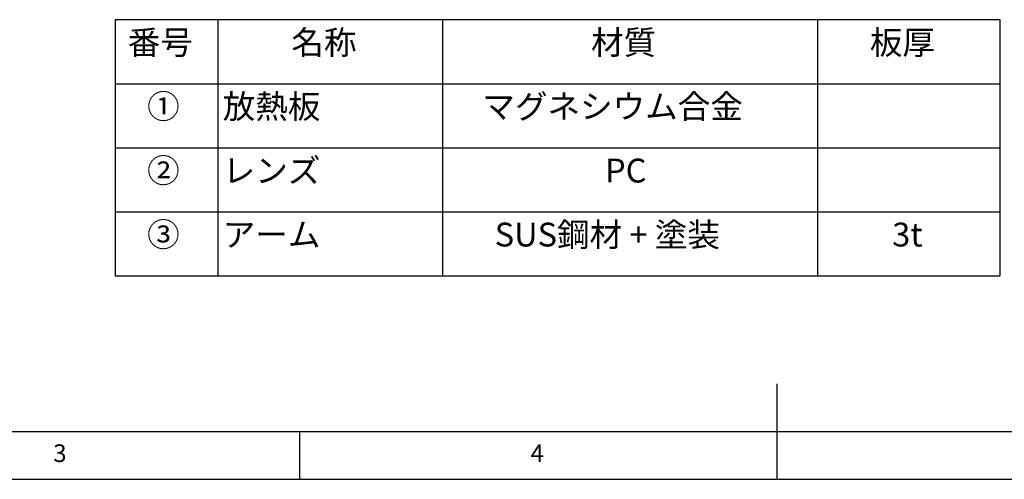
# Model space of a CAD drawing. Extents: x 5 to 415, y 5 to 292.
# Drawn here: x 131 to 234, y 5 to 53 of the extents above; entities that cross this region are included whole.
import ezdxf

# ---------------------------------------------------------------- set-up
doc = ezdxf.new("R2010")
doc.units = 0
doc.linetypes.add('CENTERX2', pattern=[20.32, 12.7, -2.54, 2.54, -2.54])
doc.layers.get('0').update_dxf_attribs({"linetype": 'CONTINUOUS'})
doc.layers.add('SLD-0', color=36, linetype='CONTINUOUS')
doc.layers.add('中心線', color=11, linetype='CENTERX2')
doc.styles.get("Standard").update_dxf_attribs({"font": 'msgothic.ttc'})

# ---------------------------------------------------------------- blocks, each defined once
blk = doc.blocks.new('SW_TABLEANNOTATION_0')
at = {"layer": '中心線', "color": 0, "linetype": 'CONTINUOUS'}
for p, q in [((0, 0), (0, -26.86)), ((92.69, 0), (0, 0)), ((10.76, 0), (10.76, -26.86)), ((34.28, 0), (34.28, -26.86)), ((73.55, 0), (73.55, -26.86)), ((92.69, -26.86), (92.69, 0)), ((0, -6.72), (92.69, -6.72)), ((0, -13.43), (92.69, -13.43)), ((0, -20.15), (92.69, -20.15)), ((0, -26.86), (92.69, -26.86))]:
    blk.add_line(p, q, dxfattribs=at)
at = {"layer": '中心線', "color": 0, "linetype": 'CONTINUOUS', "char_height": 2.5, "attachment_point": 1}
for s, insert in [('番号', (1.31, -1.14)), ('名称', (18.45, -1.14)), ('材質', (49.84, -1.14)), ('板厚', (79.05, -1.14)), ('①', (3.34, -7.85)), ('放熱板', (11.26, -7.85)), ('マグネシウム合金', (38.46, -7.85)), ('②', (3.34, -14.57)), ('レンズ', (11.26, -14.57)), ('PC', (51.31, -14.57)), ('③', (3.34, -21.28)), ('アーム', (11.26, -21.28)), ('SUS鋼材 + 塗装', (39.75, -21.28)), ('3t', (81.39, -21.28))]:
    blk.add_mtext(s, dxfattribs=dict(at, insert=insert))

msp = doc.modelspace()

# ---------------------------------------------------------------- linework, layer by layer
at = {"layer": 'SLD-0', "color": 0}
for p, q in [((210, 5), (210, 15)), ((10, 10), (237.928802, 10)), ((160, 5), (160, 10)), ((5, 5), (415, 5))]:
    msp.add_line(p, q, dxfattribs=at)

# ---------------------------------------------------------------- block references
at = {"layer": '中心線', "color": 0}
msp.add_blockref('SW_TABLEANNOTATION_0', (140.663506, 53.189773), dxfattribs=at)

# ---------------------------------------------------------------- texts
at = {"color": 0, "linetype": 'CONTINUOUS', "char_height": 1.852083, "attachment_point": 1}
for s, insert in [('3', (134.166667, 8.668024)), ('4', (184.166667, 8.668024))]:
    msp.add_mtext(s, dxfattribs=dict(at, insert=insert))

doc.saveas('drawing.dxf')
